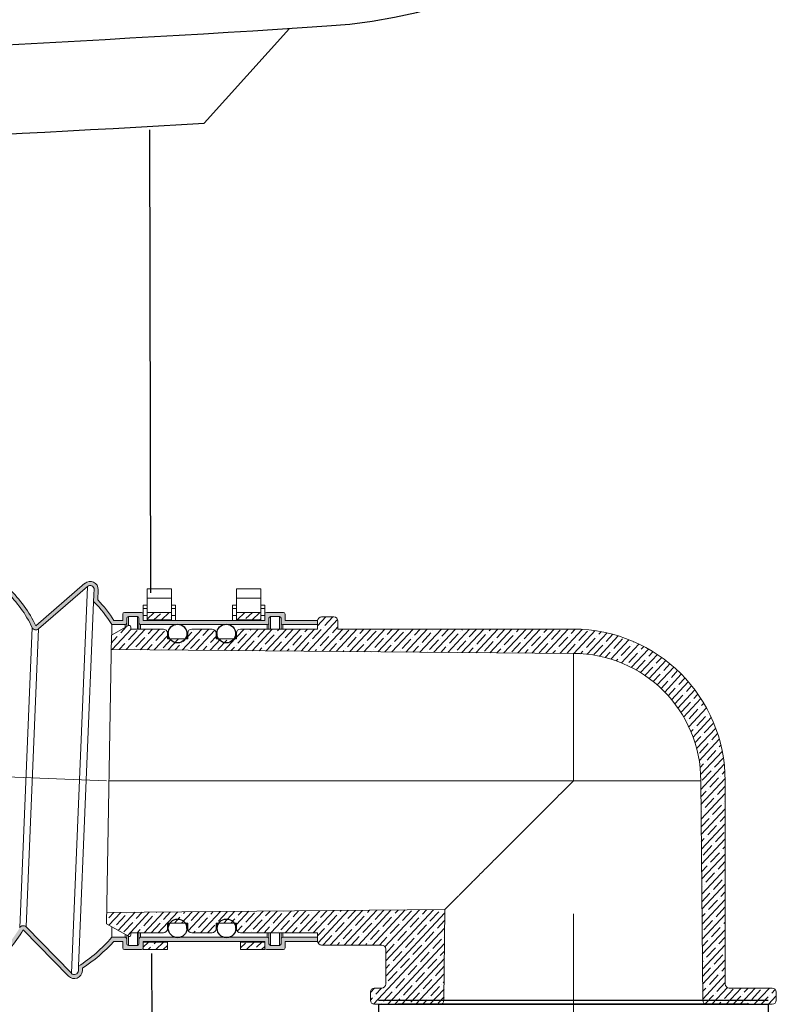
# Model space of a CAD drawing. Units: millimetres. Extents: x 125830 to 148977, y -67393 to -60218.
# Drawn here: x 130053 to 130147, y -64618 to -64497 of the extents above; entities that cross this region are included whole.
import ezdxf

# ---------------------------------------------------------------- set-up
doc = ezdxf.new("R2010")
doc.units = ezdxf.units.MM
doc.linetypes.add('CENTER2', pattern=[28.575, 19.05, -3.175, 3.175, -3.175])
doc.layers.add('中心线', color=1, linetype='CENTER2', lineweight=18)
doc.styles.get("Standard").update_dxf_attribs({"font": 'arial.ttf'})
doc.dimstyles.new('副本zxm', dxfattribs={"dimscale": 10, "dimtxt": 7, "dimasz": 4, "dimexe": 2, "dimexo": 1.5, "dimgap": 0.5, "dimtad": 1, "dimdec": 0, "dimdsep": 46, "dimtxsty": 'Standard', "dimcen": 0, "dimadec": 0, "dimazin": 2, "dimtm": 5, "dimtfac": 1, "dimtdec": 0, "dimtmove": 1, "dimatfit": 0, "dimfxl": 1, "dimtolj": 1, "dimtzin": 0, "dimlwd": -1, "dimlwe": -1, "dimarcsym": 0})
pattern_1 = [(43, (104070.9496, -66513.3695), (-0.86613792, 0.9288192), []), (43, (104071.8471, -66513.4009), (-0.86613792, 0.9288192), [1.5875, -0.3175, 0, -0.3175])]

msp = doc.modelspace()

# ---------------------------------------------------------------- hatches: boundary and pattern name
h = msp.add_hatch(color=256)
h.dxf.hatch_style = 1
h.paths.add_polyline_path([(130050.33, -64565.84, -0.657459), (130051.16, -64566.24), (130051.14, -64566.57, 0.216425), (130051.3, -64566.95, -0.09171), (130054.5, -64571.36, 0.495348), (130055.28, -64571.53), (130061.31, -64566.3, -0.657462), (130062.14, -64566.7), (130062.11, -64567.25), (130062.08, -64568.17, -0.060393), (130064.3, -64571.01), (130065.96, -64571.01, 0.414214), (130066.16, -64570.81), (130066.16, -64570.21, -0.414214), (130066.36, -64570.01), (130067.46, -64570.01, -0.414214), (130067.66, -64570.21), (130067.66, -64570.81, 0.414214), (130067.86, -64571.01), (130072.07, -64571.01, -0.149071), (130072.74, -64571.01), (130078.07, -64571.01, -0.149071), (130078.74, -64571.01), (130083.46, -64571.01, 0.414214), (130083.66, -64570.81), (130083.66, -64570.21, -0.414214), (130083.86, -64570.01), (130084.96, -64570.01, -0.414214), (130085.16, -64570.21), (130085.16, -64570.81, 0.414214), (130085.36, -64571.01), (130089.66, -64571.01), (130089.66, -64570.51), (130085.66, -64570.51), (130085.66, -64569.71, 0.414214), (130085.46, -64569.51), (130083.36, -64569.51, 0.414214), (130083.16, -64569.71), (130083.16, -64570.51), (130068.16, -64570.51), (130068.16, -64569.71, 0.414214), (130067.96, -64569.51), (130065.86, -64569.51, 0.414214), (130065.66, -64569.71), (130065.66, -64570.51), (130064.58, -64570.51, 0.052243), (130062.58, -64567.97), (130062.64, -64566.72, 0.657462), (130060.98, -64565.92), (130054.95, -64571.15, 0.09171), (130051.64, -64566.59), (130051.66, -64566.26, 0.657459), (130050, -64565.47), (130043.97, -64570.69), (130043.95, -64571.19, 0.191209), (130044.3, -64571.07)])
at = {"linetype": 'Continuous', "lineweight": 0}
h = msp.add_hatch(dxfattribs=at)
h.set_pattern_fill('ANSI35', color=0, scale=0.2, angle=-2, style=0)
h.set_pattern_definition(pattern_1)
h.paths.add_polyline_path([(130068.66, -64569.51), (130068.66, -64570.41), (130071.66, -64570.41), (130071.66, -64569.51)])
h.paths.add_polyline_path([(130082.66, -64570.41), (130082.66, -64569.51), (130079.66, -64569.51), (130079.66, -64570.41)])
h = msp.add_hatch(color=256)
h.dxf.hatch_style = 1
h.paths.add_polyline_path([(130053.75, -64608.24, 0.495348), (130052.97, -64608.33, -0.09171), (130049.41, -64612.46, 0.216425), (130049.22, -64612.83), (130049.21, -64613.16, -0.657459), (130048.35, -64613.49), (130042.77, -64607.78, 0.191209), (130042.44, -64607.63), (130042.42, -64608.13), (130047.99, -64613.84, 0.657459), (130049.71, -64613.18), (130049.72, -64612.85, 0.09171), (130053.4, -64608.58), (130058.97, -64614.29, 0.657462), (130060.69, -64613.64), (130060.7, -64613.31, 0.064427), (130064.58, -64610.01), (130065.66, -64610.01), (130065.66, -64610.81, 0.414214), (130065.86, -64611.01), (130067.96, -64611.01, 0.414214), (130068.16, -64610.81), (130068.16, -64610.01), (130083.16, -64610.01), (130083.16, -64610.81, 0.414214), (130083.36, -64611.01), (130085.46, -64611.01, 0.414214), (130085.66, -64610.81), (130085.66, -64610.01), (130089.66, -64610.01), (130089.66, -64609.51), (130085.36, -64609.51, 0.414214), (130085.16, -64609.71), (130085.16, -64610.31, -0.414214), (130084.96, -64610.51), (130083.86, -64610.51, -0.414214), (130083.66, -64610.31), (130083.66, -64609.71, 0.414214), (130083.46, -64609.51), (130078.77, -64609.51, -0.149071), (130078.1, -64609.51), (130072.76, -64609.51, -0.149071), (130072.09, -64609.51), (130067.86, -64609.51, 0.414214), (130067.66, -64609.71), (130067.66, -64610.31, -0.414214), (130067.46, -64610.51), (130066.36, -64610.51, -0.414214), (130066.16, -64610.31), (130066.16, -64609.71, 0.414214), (130065.96, -64609.51), (130064.3, -64609.51, -0.072361), (130060.21, -64613.07), (130060.19, -64613.62, -0.657462), (130059.33, -64613.94)])
h = msp.add_hatch(dxfattribs=at)
h.set_pattern_fill('ANSI35', color=0, scale=0.2, angle=-2, style=0)
h.set_pattern_definition(pattern_1)
h.paths.add_polyline_path([(130071.16, -64610.11), (130068.16, -64610.11), (130068.16, -64610.81), (130068.16, -64611.01), (130071.16, -64611.01)])
h = msp.add_hatch(dxfattribs=at)
h.set_pattern_fill('ANSI35', color=0, scale=0.2, angle=-2, style=0)
h.set_pattern_definition(pattern_1)
h.paths.add_polyline_path([(130080.16, -64610.11), (130080.16, -64611.01), (130083.16, -64611.01), (130083.16, -64610.11)])

# ---------------------------------------------------------------- linework, layer by layer
at = {"color": 0}
for p, q in [((130086.18, -64497.58), (130075.68, -64509.25)), ((130069.13, -64567.1), (130068.99, -64510.09)), ((130071.26, -64572.11), (130071.26, -64572.76)), ((130073.56, -64572.11), (130073.56, -64572.76)), ((130077.26, -64572.11), (130077.26, -64572.76)), ((130079.56, -64572.11), (130079.56, -64572.76)), ((130071.27, -64608.41), (130071.27, -64607.76)), ((130073.57, -64608.41), (130073.57, -64607.76)), ((130077.29, -64608.41), (130077.29, -64607.76)), ((130079.59, -64608.41), (130079.59, -64607.76)), ((130069.29, -64630.1), (130069.24, -64611.51))]:
    msp.add_line(p, q, dxfattribs=at)
at = {"color": 0, "linetype": 'Continuous', "lineweight": 15}
for p, q in [((130060.98, -64565.92), (130054.95, -64571.15)), ((130061.31, -64566.3), (130055.28, -64571.53)), ((130059.33, -64613.94), (130061.31, -64566.3)), ((130062.11, -64567.25), (130062.14, -64566.7)), ((130062.58, -64567.97), (130062.64, -64566.72)), ((130068.66, -64566.6), (130071.66, -64566.6)), ((130068.66, -64567.74), (130068.66, -64566.6)), ((130071.66, -64567.74), (130071.66, -64566.6)), ((130079.66, -64566.6), (130082.66, -64566.6)), ((130079.66, -64567.74), (130079.66, -64566.6)), ((130082.66, -64567.74), (130082.66, -64566.6)), ((130060.21, -64613.06), (130062.11, -64567.25)), ((130071.66, -64567.74), (130068.66, -64567.74)), ((130068.66, -64569.51), (130068.66, -64567.74)), ((130071.66, -64569.51), (130071.66, -64567.74)), ((130082.66, -64567.74), (130079.66, -64567.74)), ((130079.66, -64569.51), (130079.66, -64567.74)), ((130082.66, -64569.51), (130082.66, -64567.74)), ((130068.66, -64568.62), (130068.16, -64568.62)), ((130068.16, -64569.04), (130068.16, -64568.62)), ((130068.66, -64569.04), (130068.16, -64569.04)), ((130068.16, -64569.88), (130068.16, -64569.04)), ((130072.16, -64568.62), (130071.66, -64568.62)), ((130072.16, -64569.04), (130071.66, -64569.04)), ((130072.16, -64569.04), (130072.16, -64568.62)), ((130072.16, -64569.88), (130072.16, -64569.04)), ((130079.66, -64568.62), (130079.16, -64568.62)), ((130079.16, -64569.04), (130079.16, -64568.62)), ((130079.66, -64569.04), (130079.16, -64569.04)), ((130079.16, -64569.88), (130079.16, -64569.04)), ((130083.16, -64568.62), (130082.66, -64568.62)), ((130083.16, -64569.04), (130082.66, -64569.04)), ((130083.16, -64569.04), (130083.16, -64568.62)), ((130083.16, -64569.88), (130083.16, -64569.04)), ((130064.58, -64570.51), (130065.66, -64570.51)), ((130065.66, -64569.71), (130065.66, -64570.51)), ((130067.96, -64569.51), (130065.86, -64569.51)), ((130066.16, -64570.21), (130066.16, -64570.81)), ((130067.46, -64570.01), (130066.36, -64570.01)), ((130066.36, -64571.13), (130066.36, -64570.01)), ((130067.46, -64570.01), (130067.46, -64571.56)), ((130067.66, -64570.81), (130067.66, -64570.21)), ((130068.16, -64570.51), (130068.16, -64569.71)), ((130068.16, -64570.51), (130068.16, -64569.88)), ((130068.66, -64569.88), (130068.16, -64569.88)), ((130083.16, -64570.51), (130068.16, -64570.51)), ((130068.66, -64569.51), (130071.66, -64569.51)), ((130068.66, -64570.41), (130068.66, -64569.51)), ((130068.66, -64570.41), (130071.66, -64570.41)), ((130068.66, -64570.51), (130068.66, -64570.41)), ((130071.66, -64570.41), (130071.66, -64569.51)), ((130072.16, -64569.88), (130071.66, -64569.88)), ((130071.66, -64570.51), (130071.66, -64570.41)), ((130072.16, -64570.51), (130072.16, -64569.88)), ((130079.66, -64569.88), (130079.16, -64569.88)), ((130079.16, -64570.51), (130079.16, -64569.88)), ((130079.66, -64569.51), (130082.66, -64569.51)), ((130079.66, -64570.41), (130079.66, -64569.51)), ((130079.66, -64570.41), (130082.66, -64570.41)), ((130079.66, -64570.51), (130079.66, -64570.41)), ((130082.66, -64570.41), (130082.66, -64569.51)), ((130083.16, -64569.88), (130082.66, -64569.88)), ((130082.66, -64570.51), (130082.66, -64570.41)), ((130083.16, -64569.71), (130083.16, -64570.51)), ((130083.16, -64570.51), (130083.16, -64569.88)), ((130085.46, -64569.51), (130083.36, -64569.51)), ((130083.66, -64570.21), (130083.66, -64570.81)), ((130084.96, -64570.01), (130083.86, -64570.01)), ((130083.86, -64571.56), (130083.86, -64570.01)), ((130084.96, -64570.01), (130084.96, -64571.56)), ((130085.16, -64570.81), (130085.16, -64570.21)), ((130085.66, -64570.51), (130085.66, -64569.71)), ((130089.66, -64570.51), (130085.66, -64570.51)), ((130089.66, -64571.01), (130089.66, -64570.51)), ((130089.66, -64570.56), (130089.66, -64571.56)), ((130091.66, -64570.06), (130090.16, -64570.06)), ((130092.16, -64571.56), (130092.16, -64570.56)), ((130052.97, -64608.33), (130054.5, -64571.36)), ((130053.75, -64608.24), (130055.28, -64571.53)), ((130066.36, -64571.13), (130064.26, -64572.32)), ((130064.3, -64571.01), (130065.96, -64571.01)), ((130064.3, -64572.3), (130064.3, -64571.01)), ((130065.96, -64571.01), (130065.96, -64571.36)), ((130066.16, -64571.25), (130066.16, -64570.81)), ((130066.66, -64571.56), (130066.66, -64571.3)), ((130070.66, -64571.56), (130066.66, -64571.56)), ((130067.66, -64570.81), (130067.66, -64571.56)), ((130083.46, -64571.01), (130067.86, -64571.01)), ((130067.86, -64571.56), (130067.86, -64571.01)), ((130076.66, -64571.56), (130074.16, -64571.56)), ((130089.66, -64571.56), (130080.16, -64571.56)), ((130083.46, -64571.01), (130083.46, -64571.56)), ((130083.66, -64571.56), (130083.66, -64570.81)), ((130085.16, -64570.81), (130085.16, -64571.56)), ((130089.66, -64571.01), (130085.36, -64571.01)), ((130085.36, -64571.56), (130085.36, -64571.01)), ((130121.16, -64571.56), (130092.16, -64571.56)), ((130063.66, -64607.86), (130064.26, -64572.32)), ((130071.16, -64572.76), (130071.16, -64572.06)), ((130073.66, -64572.76), (130071.16, -64572.76)), ((130073.66, -64572.06), (130073.66, -64572.76)), ((130077.16, -64572.76), (130077.16, -64572.06)), ((130079.66, -64572.76), (130077.16, -64572.76)), ((130079.66, -64572.06), (130079.66, -64572.76)), ((130121.16, -64574.56), (130064.23, -64574.07)), ((130137.09, -64617.26), (130136.86, -64590.26)), ((130139.86, -64590.26), (130139.86, -64615.26)), ((130063.66, -64606.46), (130105.32, -64606.1)), ((130105.32, -64606.1), (130105.22, -64617.26)), ((130063.66, -64607.86), (130066.36, -64609.39)), ((130071.16, -64608.46), (130071.16, -64607.76)), ((130071.16, -64607.76), (130073.66, -64607.76)), ((130073.66, -64607.76), (130073.66, -64608.46)), ((130077.16, -64608.46), (130077.16, -64607.76)), ((130077.16, -64607.76), (130079.66, -64607.76)), ((130079.66, -64607.76), (130079.66, -64608.46)), ((130053.4, -64608.58), (130058.97, -64614.29)), ((130053.75, -64608.24), (130059.33, -64613.94)), ((130064.3, -64609.51), (130064.3, -64608.22)), ((130065.96, -64609.16), (130065.96, -64609.51)), ((130066.16, -64609.71), (130066.16, -64609.28)), ((130066.66, -64609.22), (130066.66, -64608.96)), ((130066.66, -64608.96), (130070.66, -64608.96)), ((130067.46, -64608.96), (130067.46, -64610.51)), ((130067.66, -64608.96), (130067.66, -64609.71)), ((130067.86, -64609.51), (130067.86, -64608.96)), ((130074.16, -64608.96), (130076.66, -64608.96)), ((130080.16, -64608.96), (130089.66, -64608.96)), ((130083.46, -64608.96), (130083.46, -64609.51)), ((130083.66, -64609.71), (130083.66, -64608.96)), ((130083.86, -64610.51), (130083.86, -64608.96)), ((130084.96, -64608.96), (130084.96, -64610.51)), ((130085.16, -64608.96), (130085.16, -64609.71)), ((130085.36, -64609.51), (130085.36, -64608.96)), ((130089.66, -64608.96), (130089.66, -64609.96)), ((130065.96, -64609.51), (130064.3, -64609.51)), ((130065.66, -64610.01), (130064.58, -64610.01)), ((130065.66, -64610.01), (130065.66, -64610.81)), ((130066.16, -64609.71), (130066.16, -64610.31)), ((130066.36, -64610.51), (130066.36, -64609.39)), ((130066.36, -64610.51), (130067.46, -64610.51)), ((130067.66, -64610.31), (130067.66, -64609.71)), ((130067.86, -64609.51), (130083.46, -64609.51)), ((130068.16, -64610.11), (130068.16, -64610.01)), ((130068.16, -64610.81), (130068.16, -64610.01)), ((130068.16, -64610.01), (130083.16, -64610.01)), ((130071.16, -64610.11), (130068.16, -64610.11)), ((130068.16, -64611.01), (130068.16, -64610.11)), ((130071.16, -64610.11), (130071.16, -64610.01)), ((130071.16, -64611.01), (130071.16, -64610.11)), ((130080.16, -64610.11), (130080.16, -64610.01)), ((130083.16, -64610.11), (130080.16, -64610.11)), ((130080.16, -64611.01), (130080.16, -64610.11)), ((130083.16, -64610.11), (130083.16, -64610.01)), ((130083.16, -64610.01), (130083.16, -64610.81)), ((130083.16, -64611.01), (130083.16, -64610.11)), ((130083.66, -64609.71), (130083.66, -64610.31)), ((130083.86, -64610.51), (130084.96, -64610.51)), ((130085.16, -64610.31), (130085.16, -64609.71)), ((130085.36, -64609.51), (130089.66, -64609.51)), ((130085.66, -64610.01), (130089.66, -64610.01)), ((130085.66, -64610.81), (130085.66, -64610.01)), ((130089.66, -64610.01), (130089.66, -64609.51)), ((130090.16, -64610.46), (130097.56, -64610.46)), ((130065.86, -64611.01), (130067.96, -64611.01)), ((130071.16, -64611.01), (130068.16, -64611.01)), ((130083.16, -64611.01), (130080.16, -64611.01)), ((130083.36, -64611.01), (130085.46, -64611.01)), ((130098.06, -64615.26), (130098.06, -64610.96)), ((130060.19, -64613.62), (130060.21, -64613.06)), ((130060.69, -64613.64), (130060.7, -64613.31)), ((130096.16, -64617.26), (130096.16, -64616.26)), ((130097.56, -64615.76), (130096.66, -64615.76)), ((130145.66, -64615.76), (130140.36, -64615.76)), ((130146.16, -64616.26), (130146.16, -64617.26)), ((130099.56, -64617.76), (130096.66, -64617.76)), ((130102.32, -64617.76), (130104.72, -64617.76)), ((130104.72, -64617.76), (130137.59, -64617.76)), ((130137.09, -64617.26), (130105.22, -64617.26)), ((130137.59, -64617.76), (130140, -64617.76)), ((130145.66, -64617.76), (130142.76, -64617.76))]:
    msp.add_line(p, q, dxfattribs=at)
at = {"color": 0, "linetype": 'Continuous', "lineweight": 0}
for p, q in [((130092.12, -64570.37), (130088.48, -64574.28)), ((130090.68, -64570.06), (130089.66, -64571.15)), ((130091.55, -64570.06), (130090.55, -64571.13)), ((130066.7, -64571.56), (130064.37, -64574.07)), ((130066.1, -64571.28), (130065.42, -64572.01)), ((130068.44, -64571.56), (130066.09, -64574.08)), ((130067.43, -64571.72), (130066.35, -64572.88)), ((130070.18, -64571.56), (130067.81, -64574.1)), ((130069.31, -64571.56), (130068.79, -64572.12)), ((130075.39, -64571.56), (130072.98, -64574.14)), ((130074.39, -64571.7), (130074.39, -64571.7)), ((130077, -64571.69), (130074.7, -64574.16)), ((130076.26, -64571.56), (130075.54, -64572.33)), ((130080.6, -64571.56), (130079.66, -64572.57)), ((130082.33, -64571.56), (130079.87, -64574.2)), ((130081.47, -64571.56), (130081.35, -64571.68)), ((130084.07, -64571.56), (130081.59, -64574.22)), ((130083.2, -64571.56), (130082.28, -64572.54)), ((130085.81, -64571.56), (130083.32, -64574.23)), ((130084.94, -64571.56), (130084.73, -64571.79)), ((130087.54, -64571.56), (130085.04, -64574.25)), ((130086.67, -64571.56), (130085.66, -64572.65)), ((130089.28, -64571.56), (130086.76, -64574.26)), ((130088.41, -64571.56), (130088.1, -64571.89)), ((130090.11, -64571.6), (130089.03, -64572.76)), ((130092.75, -64571.56), (130090.21, -64574.29)), ((130090.33, -64571.37), (130090.33, -64571.37)), ((130092.16, -64571.27), (130091.48, -64572)), ((130094.49, -64571.56), (130091.93, -64574.31)), ((130093.49, -64571.7), (130092.4, -64572.87)), ((130096.23, -64571.56), (130093.65, -64574.32)), ((130095.36, -64571.56), (130094.85, -64572.11)), ((130097.96, -64571.56), (130095.37, -64574.34)), ((130097.08, -64571.58), (130097.08, -64571.58)), ((130099.7, -64571.56), (130097.09, -64574.35)), ((130098.83, -64571.56), (130098.22, -64572.21)), ((130101.43, -64571.56), (130098.82, -64574.37)), ((130100.45, -64571.69), (130100.45, -64571.69)), ((130103.17, -64571.56), (130100.54, -64574.38)), ((130102.3, -64571.56), (130101.6, -64572.32)), ((130104.91, -64571.56), (130102.26, -64574.4)), ((130106.64, -64571.56), (130103.98, -64574.41)), ((130105.78, -64571.56), (130104.97, -64572.43)), ((130108.38, -64571.56), (130105.71, -64574.43)), ((130107.51, -64571.56), (130107.41, -64571.67)), ((130110.12, -64571.56), (130107.43, -64574.44)), ((130109.25, -64571.56), (130108.34, -64572.53)), ((130111.85, -64571.56), (130109.15, -64574.46)), ((130110.99, -64571.56), (130110.79, -64571.77)), ((130113.59, -64571.56), (130110.87, -64574.47)), ((130112.72, -64571.56), (130111.72, -64572.64)), ((130115.33, -64571.56), (130112.6, -64574.49)), ((130114.46, -64571.56), (130114.16, -64571.88)), ((130117.06, -64571.56), (130114.32, -64574.5)), ((130116.17, -64571.59), (130115.09, -64572.75)), ((130118.8, -64571.56), (130116.04, -64574.52)), ((130117.93, -64571.56), (130117.53, -64571.99)), ((130120.54, -64571.56), (130117.76, -64574.53)), ((130119.54, -64571.69), (130118.46, -64572.85)), ((130122.24, -64571.59), (130119.49, -64574.55)), ((130121.4, -64571.56), (130120.91, -64572.09)), ((130123.83, -64571.75), (130121.21, -64574.56)), ((130064.98, -64572.48), (130064.24, -64573.27)), ((130065.2, -64572.24), (130065.2, -64572.24)), ((130068.36, -64572.58), (130067.27, -64573.74)), ((130068.57, -64572.35), (130068.57, -64572.35)), ((130071.16, -64572.37), (130069.54, -64574.11)), ((130070.8, -64571.82), (130069.72, -64572.98)), ((130071.66, -64572.76), (130070.65, -64573.85)), ((130072.53, -64572.76), (130071.26, -64574.13)), ((130073.4, -64572.76), (130073.09, -64573.09)), ((130074.18, -64571.93), (130073.66, -64572.48)), ((130075.1, -64572.8), (130074.02, -64573.96)), ((130075.32, -64572.56), (130075.32, -64572.56)), ((130077.74, -64572.76), (130076.43, -64574.17)), ((130077.16, -64572.45), (130076.47, -64573.2)), ((130078.48, -64572.9), (130077.39, -64574.06)), ((130079.48, -64572.76), (130078.15, -64574.19)), ((130080.92, -64572.14), (130079.84, -64573.3)), ((130081.14, -64571.91), (130081.14, -64571.91)), ((130082.07, -64572.78), (130082.07, -64572.78)), ((130084.3, -64572.25), (130083.21, -64573.41)), ((130084.51, -64572.02), (130084.51, -64572.02)), ((130085.44, -64572.88), (130085.44, -64572.88)), ((130087.67, -64572.36), (130086.59, -64573.52)), ((130087.89, -64572.12), (130087.89, -64572.12)), ((130088.81, -64572.99), (130088.81, -64572.99)), ((130091.04, -64572.46), (130089.96, -64573.62)), ((130091.26, -64572.23), (130091.26, -64572.23)), ((130094.42, -64572.57), (130093.33, -64573.73)), ((130094.63, -64572.34), (130094.63, -64572.34)), ((130096.86, -64571.81), (130095.78, -64572.97)), ((130097.79, -64572.68), (130096.71, -64573.84)), ((130098.01, -64572.45), (130098.01, -64572.45)), ((130100.23, -64571.92), (130099.15, -64573.08)), ((130101.16, -64572.78), (130100.08, -64573.95)), ((130101.38, -64572.55), (130101.38, -64572.55)), ((130103.61, -64572.02), (130102.52, -64573.19)), ((130104.54, -64572.89), (130103.45, -64574.05)), ((130103.82, -64571.79), (130103.82, -64571.79)), ((130104.75, -64572.66), (130104.75, -64572.66)), ((130106.98, -64572.13), (130105.9, -64573.29)), ((130107.91, -64573), (130106.83, -64574.16)), ((130107.2, -64571.9), (130107.2, -64571.9)), ((130108.13, -64572.77), (130108.13, -64572.77)), ((130110.35, -64572.24), (130109.27, -64573.4)), ((130110.57, -64572.01), (130110.57, -64572.01)), ((130111.5, -64572.87), (130111.5, -64572.87)), ((130113.73, -64572.35), (130112.64, -64573.51)), ((130113.94, -64572.11), (130113.94, -64572.11)), ((130114.87, -64572.98), (130114.87, -64572.98)), ((130117.1, -64572.45), (130116.02, -64573.61)), ((130117.32, -64572.22), (130117.32, -64572.22)), ((130120.47, -64572.56), (130119.39, -64573.72)), ((130120.69, -64572.33), (130120.69, -64572.33)), ((130122.92, -64571.8), (130121.84, -64572.96)), ((130123.85, -64572.67), (130122.76, -64573.83)), ((130125.31, -64572.03), (130122.86, -64574.65)), ((130124.06, -64572.43), (130124.06, -64572.43)), ((130124.58, -64571.88), (130124.28, -64572.2)), ((130126.7, -64572.4), (130124.37, -64574.9)), ((130126.02, -64572.2), (130125.21, -64573.07)), ((130128.01, -64572.86), (130125.77, -64575.26)), ((130127.22, -64572.77), (130126.14, -64573.93)), ((130064.36, -64573.9), (130064.36, -64573.9)), ((130065.91, -64573.34), (130065.23, -64574.07)), ((130066.13, -64573.11), (130066.13, -64573.11)), ((130067.06, -64573.98), (130067.06, -64573.98)), ((130069.29, -64573.45), (130068.67, -64574.1)), ((130069.5, -64573.22), (130069.5, -64573.22)), ((130070.43, -64574.08), (130070.43, -64574.08)), ((130072.66, -64573.55), (130072.12, -64574.13)), ((130072.88, -64573.32), (130072.88, -64573.32)), ((130076.03, -64573.66), (130075.56, -64574.16)), ((130076.25, -64573.43), (130076.25, -64573.43)), ((130079.41, -64573.77), (130079.01, -64574.19)), ((130079.62, -64573.54), (130079.62, -64573.54)), ((130081.85, -64573.01), (130080.77, -64574.17)), ((130082.78, -64573.88), (130082.45, -64574.22)), ((130083, -64573.64), (130083, -64573.64)), ((130085.22, -64573.12), (130084.18, -64574.24)), ((130086.15, -64573.98), (130085.9, -64574.25)), ((130086.37, -64573.75), (130086.37, -64573.75)), ((130088.6, -64573.22), (130087.62, -64574.27)), ((130089.53, -64574.09), (130089.34, -64574.28)), ((130089.74, -64573.86), (130089.74, -64573.86)), ((130091.97, -64573.33), (130091.07, -64574.3)), ((130092.19, -64573.1), (130092.19, -64573.1)), ((130092.9, -64574.2), (130092.79, -64574.31)), ((130093.12, -64573.96), (130093.12, -64573.96)), ((130095.34, -64573.44), (130094.51, -64574.33)), ((130095.56, -64573.2), (130095.56, -64573.2)), ((130096.49, -64574.07), (130096.49, -64574.07)), ((130098.72, -64573.54), (130097.96, -64574.36)), ((130098.93, -64573.31), (130098.93, -64573.31)), ((130099.86, -64574.18), (130099.86, -64574.18)), ((130102.09, -64573.65), (130101.4, -64574.39)), ((130102.31, -64573.42), (130102.31, -64573.42)), ((130105.46, -64573.76), (130104.85, -64574.42)), ((130105.68, -64573.52), (130105.68, -64573.52)), ((130108.84, -64573.86), (130108.29, -64574.45)), ((130109.05, -64573.63), (130109.05, -64573.63)), ((130111.28, -64573.1), (130110.2, -64574.27)), ((130112.21, -64573.97), (130111.74, -64574.48)), ((130112.43, -64573.74), (130112.43, -64573.74)), ((130114.66, -64573.21), (130113.57, -64574.37)), ((130115.58, -64574.08), (130115.18, -64574.51)), ((130115.8, -64573.85), (130115.8, -64573.85)), ((130118.03, -64573.32), (130116.95, -64574.48)), ((130118.25, -64573.09), (130118.25, -64573.09)), ((130118.96, -64574.18), (130118.63, -64574.54)), ((130119.17, -64573.95), (130119.17, -64573.95)), ((130121.4, -64573.43), (130120.35, -64574.56)), ((130121.62, -64573.19), (130121.62, -64573.19)), ((130122.55, -64574.06), (130122.55, -64574.06)), ((130124.78, -64573.53), (130123.69, -64574.69)), ((130124.99, -64573.3), (130124.99, -64573.3)), ((130125.92, -64574.17), (130125.92, -64574.17)), ((130128.15, -64573.64), (130127.07, -64574.8)), ((130129.24, -64573.4), (130127.08, -64575.72)), ((130130.41, -64574.01), (130128.29, -64576.28)), ((130128.37, -64573.41), (130128.37, -64573.41)), ((130128.63, -64573.12), (130128.58, -64573.17)), ((130129.83, -64573.69), (130129.51, -64574.04)), ((130096.27, -64574.3), (130096.23, -64574.34)), ((130103.24, -64574.28), (130103.24, -64574.28)), ((130106.61, -64574.39), (130106.61, -64574.39)), ((130122.33, -64574.29), (130122.05, -64574.59)), ((130125.7, -64574.4), (130125.09, -64575.06)), ((130126.63, -64575.26), (130126.44, -64575.48)), ((130126.85, -64575.03), (130126.85, -64575.03)), ((130129.08, -64574.51), (130128, -64575.67)), ((130130.01, -64575.37), (130128.92, -64576.53)), ((130129.29, -64574.27), (130129.29, -64574.27)), ((130131.51, -64574.69), (130129.43, -64576.92)), ((130130.22, -64575.14), (130130.22, -64575.14)), ((130130.97, -64574.34), (130130.44, -64574.91)), ((130132.04, -64575.05), (130131.37, -64575.77)), ((130127.78, -64575.9), (130127.78, -64575.9)), ((130130.94, -64576.24), (130129.97, -64577.27)), ((130132.55, -64575.43), (130130.5, -64577.64)), ((130131.15, -64576.01), (130131.15, -64576.01)), ((130133.54, -64576.24), (130131.49, -64578.44)), ((130133.05, -64575.83), (130132.3, -64576.64)), ((130131.86, -64577.1), (130131, -64578.03)), ((130132.08, -64576.87), (130132.08, -64576.87)), ((130134.46, -64577.12), (130132.41, -64579.31)), ((130133.01, -64577.74), (130133.01, -64577.74)), ((130134, -64576.67), (130133.23, -64577.51)), ((130134.9, -64577.58), (130134.16, -64578.37)), ((130132.79, -64577.97), (130131.96, -64578.87)), ((130133.72, -64578.84), (130132.84, -64579.78)), ((130135.32, -64578.05), (130133.26, -64580.26)), ((130133.94, -64578.6), (130133.94, -64578.6)), ((130136.13, -64579.05), (130134.04, -64581.29)), ((130135.73, -64578.54), (130135.08, -64579.24)), ((130134.65, -64579.7), (130133.66, -64580.77)), ((130136.87, -64580.12), (130134.74, -64582.4)), ((130134.87, -64579.47), (130134.87, -64579.47)), ((130136.51, -64579.58), (130136.01, -64580.1)), ((130135.58, -64580.57), (130134.5, -64581.73)), ((130137.55, -64581.25), (130135.37, -64583.59)), ((130136.51, -64581.43), (130135.43, -64582.6)), ((130135.8, -64580.34), (130135.8, -64580.34)), ((130136.73, -64581.2), (130136.73, -64581.2)), ((130137.22, -64580.68), (130136.94, -64580.97)), ((130138.15, -64582.46), (130135.9, -64584.88)), ((130137.44, -64582.3), (130136.35, -64583.46)), ((130137.65, -64582.07), (130137.65, -64582.07)), ((130135.21, -64582.83), (130135.21, -64582.83)), ((130136.14, -64583.69), (130136.14, -64583.69)), ((130138.69, -64583.75), (130136.34, -64586.27)), ((130138.37, -64583.17), (130137.28, -64584.33)), ((130135.92, -64583.93), (130135.65, -64584.22)), ((130136.85, -64584.79), (130136.14, -64585.56)), ((130137.07, -64584.56), (130137.07, -64584.56)), ((130138.93, -64584.43), (130138.21, -64585.19)), ((130139.14, -64585.13), (130136.66, -64587.79)), ((130137.78, -64585.66), (130136.7, -64586.82)), ((130138, -64585.43), (130138, -64585.43)), ((130138.92, -64586.29), (130138.92, -64586.29)), ((130139.33, -64585.85), (130139.14, -64586.06)), ((130139.5, -64586.61), (130136.84, -64589.46)), ((130138.71, -64586.52), (130137.63, -64587.69)), ((130139.64, -64587.39), (130138.55, -64588.55)), ((130137.19, -64588.15), (130136.77, -64588.6)), ((130139.75, -64588.21), (130136.87, -64591.29)), ((130137.41, -64587.92), (130137.41, -64587.92)), ((130139.86, -64589.95), (130136.88, -64593.14)), ((130138.12, -64589.02), (130137.04, -64590.18)), ((130139.05, -64589.88), (130137.97, -64591.04)), ((130138.34, -64588.78), (130138.34, -64588.78)), ((130139.27, -64589.65), (130139.27, -64589.65)), ((130139.82, -64589.06), (130139.48, -64589.42)), ((130139.86, -64590.88), (130138.9, -64591.91)), ((130137.53, -64591.51), (130136.87, -64592.22)), ((130139.86, -64591.81), (130136.9, -64594.98)), ((130138.46, -64592.37), (130137.38, -64593.53)), ((130137.75, -64591.28), (130137.75, -64591.28)), ((130138.68, -64592.14), (130138.68, -64592.14)), ((130139.39, -64593.24), (130138.31, -64594.4)), ((130139.61, -64593.01), (130139.61, -64593.01)), ((130139.86, -64592.74), (130139.82, -64592.78)), ((130136.95, -64594), (130136.89, -64594.06)), ((130139.86, -64593.67), (130136.91, -64596.83)), ((130137.16, -64593.77), (130137.16, -64593.77)), ((130138.09, -64594.63), (130138.09, -64594.63)), ((130139.86, -64594.6), (130139.24, -64595.27)), ((130137.88, -64594.86), (130136.91, -64595.91)), ((130139.86, -64595.53), (130136.93, -64598.67)), ((130138.8, -64595.73), (130137.72, -64596.89)), ((130139.02, -64595.5), (130139.02, -64595.5)), ((130137.51, -64597.12), (130137.51, -64597.12)), ((130139.73, -64596.6), (130138.65, -64597.76)), ((130137.29, -64597.36), (130136.92, -64597.75)), ((130139.86, -64597.39), (130136.95, -64600.52)), ((130138.22, -64598.22), (130137.14, -64599.38)), ((130138.43, -64597.99), (130138.43, -64597.99)), ((130139.86, -64598.33), (130139.58, -64598.62)), ((130139.86, -64599.26), (130136.96, -64602.36)), ((130139.15, -64599.09), (130138.06, -64600.25)), ((130139.36, -64598.86), (130139.36, -64598.86)), ((130137.63, -64600.71), (130136.95, -64601.44)), ((130137.85, -64600.48), (130137.85, -64600.48)), ((130139.86, -64600.19), (130138.99, -64601.12)), ((130139.86, -64601.12), (130136.98, -64604.21)), ((130138.56, -64601.58), (130137.48, -64602.74)), ((130138.78, -64601.35), (130138.78, -64601.35)), ((130137.04, -64603.21), (130136.97, -64603.28)), ((130139.86, -64602.98), (130136.99, -64606.05)), ((130137.26, -64602.97), (130137.26, -64602.97)), ((130139.49, -64602.45), (130138.41, -64603.61)), ((130139.71, -64602.21), (130139.71, -64602.21)), ((130137.97, -64604.07), (130136.99, -64605.13)), ((130138.19, -64603.84), (130138.19, -64603.84)), ((130139.86, -64603.91), (130139.33, -64604.47)), ((130139.86, -64604.84), (130137.01, -64607.9)), ((130138.9, -64604.94), (130137.82, -64606.1)), ((130139.12, -64604.71), (130139.12, -64604.71)), ((130064.56, -64606.45), (130063.95, -64607.11)), ((130065.43, -64606.45), (130063.96, -64608.03)), ((130065.96, -64606.81), (130064.88, -64607.97)), ((130067.18, -64606.43), (130065.09, -64608.67)), ((130066.17, -64606.58), (130066.17, -64606.58)), ((130068.93, -64606.41), (130066.23, -64609.31)), ((130068.06, -64606.42), (130067.32, -64607.21)), ((130069.33, -64606.92), (130068.25, -64608.08)), ((130070.68, -64606.4), (130068.3, -64608.96)), ((130069.55, -64606.69), (130069.55, -64606.69)), ((130069.81, -64606.41), (130069.76, -64606.45)), ((130072.43, -64606.38), (130070.03, -64608.96)), ((130071.56, -64606.39), (130070.69, -64607.32)), ((130074.19, -64606.37), (130072.89, -64607.76)), ((130072.92, -64606.79), (130072.92, -64606.79)), ((130073.31, -64606.38), (130073.14, -64606.56)), ((130075.94, -64606.35), (130073.73, -64608.72)), ((130075.06, -64606.36), (130074.07, -64607.43)), ((130077.69, -64606.34), (130075.24, -64608.96)), ((130076.29, -64606.9), (130076.29, -64606.9)), ((130076.81, -64606.35), (130076.51, -64606.67)), ((130078.52, -64606.37), (130077.44, -64607.53)), ((130079.44, -64606.32), (130078.1, -64607.76)), ((130081.19, -64606.31), (130079.66, -64607.95)), ((130080.31, -64606.32), (130079.88, -64606.77)), ((130082.94, -64606.29), (130080.45, -64608.96)), ((130081.9, -64606.48), (130080.81, -64607.64)), ((130084.69, -64606.28), (130082.19, -64608.96)), ((130083.81, -64606.28), (130083.26, -64606.88)), ((130086.44, -64606.26), (130083.92, -64608.96)), ((130085.27, -64606.59), (130084.19, -64607.75)), ((130085.49, -64606.35), (130085.49, -64606.35)), ((130088.19, -64606.25), (130085.66, -64608.96)), ((130087.32, -64606.25), (130086.63, -64606.99)), ((130089.94, -64606.23), (130087.4, -64608.96)), ((130088.64, -64606.69), (130087.56, -64607.85)), ((130088.86, -64606.46), (130088.86, -64606.46)), ((130091.69, -64606.22), (130089.13, -64608.96)), ((130093.44, -64606.2), (130089.72, -64610.2)), ((130090.82, -64606.22), (130090, -64607.09)), ((130092.02, -64606.8), (130090.93, -64607.96)), ((130095.19, -64606.19), (130091.21, -64610.46)), ((130092.23, -64606.57), (130092.23, -64606.57)), ((130092.57, -64606.21), (130092.45, -64606.34)), ((130096.95, -64606.17), (130092.94, -64610.46)), ((130094.32, -64606.19), (130093.38, -64607.2)), ((130095.39, -64606.91), (130094.31, -64608.07)), ((130098.7, -64606.15), (130094.68, -64610.46)), ((130095.61, -64606.67), (130095.61, -64606.67)), ((130096.07, -64606.18), (130095.82, -64606.44)), ((130100.45, -64606.14), (130096.42, -64610.46)), ((130097.82, -64606.16), (130096.75, -64607.31)), ((130102.2, -64606.12), (130097.96, -64610.67)), ((130103.95, -64606.11), (130098.06, -64612.42)), ((130105.32, -64606.5), (130098.06, -64614.29)), ((130098.98, -64606.78), (130098.98, -64606.78)), ((130099.57, -64606.15), (130099.2, -64606.55)), ((130101.21, -64606.25), (130100.13, -64607.42)), ((130102.35, -64606.89), (130102.35, -64606.89)), ((130103.07, -64606.12), (130102.57, -64606.66)), ((130104.58, -64606.36), (130103.5, -64607.52)), ((130104.8, -64606.13), (130104.8, -64606.13)), ((130137.39, -64606.56), (130137, -64606.97)), ((130139.86, -64606.71), (130137.03, -64609.74)), ((130137.6, -64606.33), (130137.6, -64606.33)), ((130139.83, -64605.8), (130138.75, -64606.97)), ((130066.89, -64607.68), (130065.8, -64608.84)), ((130067.1, -64607.45), (130067.1, -64607.45)), ((130070.26, -64607.78), (130069.18, -64608.95)), ((130070.48, -64607.55), (130070.48, -64607.55)), ((130072.7, -64607.03), (130072.02, -64607.76)), ((130073.85, -64607.66), (130073.85, -64607.66)), ((130076.08, -64607.13), (130075, -64608.29)), ((130077.01, -64608), (130076.11, -64608.96)), ((130079.45, -64607.24), (130078.97, -64607.76)), ((130079.67, -64607.01), (130079.67, -64607.01)), ((130080.38, -64608.1), (130079.76, -64608.77)), ((130080.6, -64607.87), (130080.6, -64607.87)), ((130082.83, -64607.35), (130081.74, -64608.51)), ((130083.04, -64607.11), (130083.04, -64607.11)), ((130083.97, -64607.98), (130083.97, -64607.98)), ((130086.2, -64607.45), (130085.12, -64608.61)), ((130086.42, -64607.22), (130086.42, -64607.22)), ((130087.34, -64608.09), (130087.34, -64608.09)), ((130089.57, -64607.56), (130088.49, -64608.72)), ((130089.79, -64607.33), (130089.79, -64607.33)), ((130092.95, -64607.67), (130091.86, -64608.83)), ((130093.16, -64607.43), (130093.16, -64607.43)), ((130096.32, -64607.77), (130095.24, -64608.93)), ((130096.54, -64607.54), (130096.54, -64607.54)), ((130098.76, -64607.01), (130097.68, -64608.17)), ((130099.69, -64607.88), (130098.61, -64609.04)), ((130099.91, -64607.65), (130099.91, -64607.65)), ((130102.14, -64607.12), (130101.05, -64608.28)), ((130103.07, -64607.99), (130101.98, -64609.15)), ((130103.28, -64607.75), (130103.28, -64607.75)), ((130105.31, -64607.44), (130104.43, -64608.39)), ((130138.31, -64607.43), (130137.23, -64608.59)), ((130138.53, -64607.2), (130138.53, -64607.2)), ((130139.46, -64608.06), (130139.46, -64608.06)), ((130139.86, -64607.64), (130139.68, -64607.83)), ((130064.66, -64608.2), (130064.66, -64608.2)), ((130067.82, -64608.54), (130067.43, -64608.96)), ((130068.03, -64608.31), (130068.03, -64608.31)), ((130074.56, -64608.76), (130074.37, -64608.96)), ((130074.78, -64608.53), (130074.78, -64608.53)), ((130081.53, -64608.74), (130081.53, -64608.74)), ((130083.75, -64608.21), (130083.06, -64608.96)), ((130084.9, -64608.85), (130084.9, -64608.85)), ((130087.13, -64608.32), (130086.53, -64608.96)), ((130088.27, -64608.95), (130088.27, -64608.95)), ((130090.5, -64608.43), (130089.66, -64609.33)), ((130091.43, -64609.29), (130090.35, -64610.45)), ((130090.72, -64608.19), (130090.72, -64608.19)), ((130091.65, -64609.06), (130091.65, -64609.06)), ((130093.87, -64608.53), (130092.79, -64609.69)), ((130094.09, -64608.3), (130094.09, -64608.3)), ((130095.02, -64609.17), (130095.02, -64609.17)), ((130097.25, -64608.64), (130096.16, -64609.8)), ((130105.3, -64608.38), (130096.56, -64617.75)), ((130097.46, -64608.41), (130097.46, -64608.41)), ((130098.39, -64609.27), (130098.39, -64609.27)), ((130100.62, -64608.75), (130099.54, -64609.91)), ((130100.84, -64608.51), (130100.84, -64608.51)), ((130103.99, -64608.85), (130102.91, -64610.01)), ((130104.21, -64608.62), (130104.21, -64608.62)), ((130139.86, -64608.57), (130137.04, -64611.59)), ((130139.24, -64608.3), (130138.16, -64609.46)), ((130092.36, -64610.16), (130092.08, -64610.46)), ((130092.57, -64609.93), (130092.57, -64609.93)), ((130094.8, -64609.4), (130093.81, -64610.46)), ((130095.73, -64610.26), (130095.55, -64610.46)), ((130095.95, -64610.03), (130095.95, -64610.03)), ((130098.18, -64609.51), (130097.29, -64610.46)), ((130099.11, -64610.37), (130098.06, -64611.49)), ((130105.29, -64610.26), (130098.29, -64617.76)), ((130099.32, -64610.14), (130099.32, -64610.14)), ((130101.55, -64609.61), (130100.47, -64610.77)), ((130102.48, -64610.48), (130101.4, -64611.64)), ((130101.77, -64609.38), (130101.77, -64609.38)), ((130102.7, -64610.25), (130102.7, -64610.25)), ((130104.92, -64609.72), (130103.84, -64610.88)), ((130105.14, -64609.49), (130105.14, -64609.49)), ((130137.73, -64609.92), (130137.03, -64610.66)), ((130139.86, -64610.43), (130137.06, -64613.43)), ((130137.94, -64609.69), (130137.94, -64609.69)), ((130138.87, -64610.56), (130138.87, -64610.56)), ((130139.86, -64609.5), (130139.09, -64610.32)), ((130100.03, -64611.24), (130098.95, -64612.4)), ((130100.25, -64611.01), (130100.25, -64611.01)), ((130103.41, -64611.34), (130102.32, -64612.51)), ((130103.62, -64611.11), (130103.62, -64611.11)), ((130105.28, -64611.2), (130104.77, -64611.75)), ((130138.66, -64610.79), (130137.57, -64611.95)), ((130139.59, -64611.65), (130138.5, -64612.81)), ((130139.8, -64611.42), (130139.8, -64611.42)), ((130098.52, -64612.86), (130098.06, -64613.36)), ((130098.73, -64612.63), (130098.73, -64612.63)), ((130100.96, -64612.1), (130099.88, -64613.26)), ((130105.27, -64612.14), (130100.03, -64617.76)), ((130101.89, -64612.97), (130100.81, -64614.13)), ((130101.18, -64611.87), (130101.18, -64611.87)), ((130102.11, -64612.74), (130102.11, -64612.74)), ((130104.34, -64612.21), (130103.25, -64613.37)), ((130104.55, -64611.98), (130104.55, -64611.98)), ((130137.14, -64612.41), (130137.05, -64612.51)), ((130139.86, -64612.29), (130137.08, -64615.28)), ((130137.36, -64612.18), (130137.36, -64612.18)), ((130099.45, -64613.73), (130098.36, -64614.89)), ((130099.66, -64613.5), (130099.66, -64613.5)), ((130102.82, -64613.84), (130101.74, -64615)), ((130105.25, -64614.02), (130101.77, -64617.76)), ((130103.04, -64613.6), (130103.04, -64613.6)), ((130105.26, -64613.08), (130104.18, -64614.24)), ((130138.07, -64613.28), (130137.07, -64614.35)), ((130139.86, -64614.15), (130137.09, -64617.12)), ((130139, -64614.15), (130137.92, -64615.31)), ((130138.29, -64613.05), (130138.29, -64613.05)), ((130139.22, -64613.91), (130139.22, -64613.91)), ((130139.86, -64613.22), (130139.43, -64613.68)), ((130098.15, -64615.12), (130098.15, -64615.12)), ((130100.38, -64614.6), (130099.29, -64615.76)), ((130100.59, -64614.36), (130100.59, -64614.36)), ((130101.52, -64615.23), (130101.52, -64615.23)), ((130103.75, -64614.7), (130102.67, -64615.86)), ((130103.97, -64614.47), (130103.97, -64614.47)), ((130104.89, -64615.34), (130104.89, -64615.34)), ((130105.24, -64614.96), (130105.11, -64615.1)), ((130139.86, -64615.09), (130138.84, -64616.17)), ((130096.68, -64615.76), (130096.16, -64616.32)), ((130097.55, -64615.76), (130096.85, -64616.52)), ((130098.86, -64616.22), (130097.78, -64617.38)), ((130099.08, -64615.99), (130099.08, -64615.99)), ((130101.3, -64615.46), (130100.22, -64616.62)), ((130102.23, -64616.33), (130101.15, -64617.49)), ((130102.45, -64616.1), (130102.45, -64616.1)), ((130105.24, -64615.9), (130103.5, -64617.76)), ((130104.68, -64615.57), (130103.6, -64616.73)), ((130137.48, -64615.77), (130137.08, -64616.2)), ((130138.41, -64616.64), (130137.4, -64617.72)), ((130137.7, -64615.54), (130137.7, -64615.54)), ((130140.14, -64615.71), (130138.23, -64617.76)), ((130138.63, -64616.4), (130138.63, -64616.4)), ((130140.86, -64615.88), (130139.77, -64617.04)), ((130141.83, -64615.76), (130139.97, -64617.76)), ((130143.57, -64615.76), (130141.7, -64617.76)), ((130142, -64616.51), (130142, -64616.51)), ((130142.7, -64615.76), (130142.22, -64616.28)), ((130144.23, -64615.98), (130143.15, -64617.15)), ((130145.31, -64615.76), (130143.44, -64617.76)), ((130145.38, -64616.62), (130145.38, -64616.62)), ((130146.03, -64615.92), (130145.59, -64616.39)), ((130096.42, -64616.98), (130096.16, -64617.26)), ((130096.63, -64616.75), (130096.63, -64616.75)), ((130097.56, -64617.61), (130097.56, -64617.61)), ((130099.79, -64617.09), (130099.16, -64617.76)), ((130100.01, -64616.85), (130100.01, -64616.85)), ((130100.93, -64617.72), (130100.93, -64617.72)), ((130103.16, -64617.19), (130102.63, -64617.76)), ((130103.38, -64616.96), (130103.38, -64616.96)), ((130105.23, -64616.84), (130104.52, -64617.6)), ((130139.34, -64617.5), (130139.1, -64617.76)), ((130139.56, -64617.27), (130139.56, -64617.27)), ((130141.79, -64616.74), (130140.84, -64617.76)), ((130142.71, -64617.61), (130142.57, -64617.76)), ((130142.93, -64617.38), (130142.93, -64617.38)), ((130145.16, -64616.85), (130144.31, -64617.76)), ((130146.16, -64616.71), (130145.18, -64617.76))]:
    msp.add_line(p, q, dxfattribs=at)
for p, q in [((130097.16, -64617.26), (130145.16, -64617.26)), ((130097.16, -64617.26), (130145.16, -64617.26)), ((130097.16, -64617.76), (130097.16, -64682.22)), ((130097.16, -64617.76), (130145.16, -64617.76)), ((130142.76, -64617.76), (130099.56, -64617.76)), ((130145.16, -64617.76), (130145.16, -64694.71))]:
    msp.add_line(p, q)
at = {"color": 0}
for centre in [(130072.41, -64572.11), (130078.41, -64572.11), (130072.42, -64608.41), (130078.44, -64608.41)]:
    msp.add_circle(centre, 1.15, dxfattribs=at)
for centre, radius, start, end in [((130086.53, -64431.43), 66, 273.7126, 349.4414), ((129896.16, -61497.6), 3006, 270.00242, 273.71262), ((129896.16, -61497.6), 3017, 270.00242, 273.41132)]:
    msp.add_arc(centre, radius, start, end, dxfattribs=at)
at = {"color": 0, "linetype": 'Continuous', "lineweight": 15}
for centre, radius, start, end in [((130061.64, -64566.68), 0.999, 357.6218, 130.9153), ((130040.98, -64577.82), 15.49, 25.5096, 46.4693), ((130061.64, -64566.68), 0.5, 357.6218, 130.9153), ((130040.98, -64577.82), 14.99, 25.5096, 46.4693), ((130051.46, -64578.76), 15.5, 32.1649, 44.1272), ((130051.46, -64578.76), 15, 31.1159, 44.9402), ((130065.86, -64569.71), 0.2, 90, 180), ((130066.36, -64570.21), 0.2, 90, 180), ((130067.46, -64570.21), 0.2, 0, 90), ((130067.96, -64569.71), 0.2, 0, 90), ((130083.36, -64569.71), 0.2, 90, 180), ((130083.86, -64570.21), 0.2, 90, 180), ((130084.96, -64570.21), 0.2, 0, 90), ((130085.46, -64569.71), 0.2, 0, 90), ((130090.16, -64570.56), 0.5, 90, 180), ((130091.66, -64570.56), 0.5, 0, 90), ((130054.95, -64571.15), 0.5, 205.5096, 310.9153), ((130065.96, -64570.81), 0.2, 270, 0), ((130066.46, -64571.3), 0.2, 0, 119.5052), ((130067.86, -64570.81), 0.2, 180, 270), ((130070.66, -64572.06), 0.5, 0, 90), ((130074.16, -64572.06), 0.5, 90, 180), ((130076.66, -64572.06), 0.5, 0, 90), ((130080.16, -64572.06), 0.5, 90, 180), ((130083.46, -64570.81), 0.2, 270, 0), ((130085.36, -64570.81), 0.2, 180, 270), ((130121.16, -64590.26), 18.7, 0, 90), ((130121.16, -64590.26), 15.7, 0, 90), ((130053.4, -64608.58), 0.5, 44.3282, 149.734), ((130040.02, -64600.78), 15.49, 308.7742, 329.734), ((130066.46, -64609.22), 0.2, 240.4948, 0), ((130070.66, -64608.46), 0.5, 270, 0), ((130074.16, -64608.46), 0.5, 180, 270), ((130076.66, -64608.46), 0.5, 270, 0), ((130080.16, -64608.46), 0.5, 180, 270), ((130050.02, -64597.24), 18.83, 302.736, 319.3265), ((130049.9, -64596.67), 19.83, 302.9918, 317.7371), ((130065.96, -64609.71), 0.2, 0, 90), ((130066.36, -64610.31), 0.2, 180, 270), ((130067.46, -64610.31), 0.2, 270, 0), ((130067.86, -64609.71), 0.2, 90, 180), ((130083.46, -64609.71), 0.2, 0, 90), ((130083.86, -64610.31), 0.2, 180, 270), ((130084.96, -64610.31), 0.2, 270, 0), ((130085.36, -64609.71), 0.2, 90, 180), ((130090.16, -64609.96), 0.5, 180, 270), ((130097.56, -64610.96), 0.5, 0, 90), ((130065.86, -64610.81), 0.2, 180, 270), ((130067.96, -64610.81), 0.2, 270, 0), ((130083.36, -64610.81), 0.2, 180, 270), ((130085.46, -64610.81), 0.2, 270, 0), ((130059.69, -64613.6), 0.999, 224.3282, 357.6218), ((130059.69, -64613.6), 0.5, 224.3282, 357.6218), ((130097.56, -64615.26), 0.5, 270, 0), ((130140.36, -64615.26), 0.5, 180, 270), ((130096.66, -64616.26), 0.5, 90, 180), ((130145.66, -64616.26), 0.5, 0, 90), ((130096.66, -64617.26), 0.5, 180, 270), ((130104.72, -64617.26), 0.5, 270, 359.5), ((130137.59, -64617.26), 0.5, 180.5, 270), ((130145.66, -64617.26), 0.5, 270, 0)]:
    msp.add_arc(centre, radius, start, end, dxfattribs=at)
at = {"layer": '中心线', "color": 0, "lineweight": 0, "ltscale": 3}
for p, q in [((130121.16, -64590.26), (130121.16, -64574.56)), ((130063.66, -64590.26), (129890.66, -64583.07)), ((130121.16, -64590.26), (130063.66, -64590.26)), ((130136.86, -64590.26), (130121.16, -64590.26)), ((130121.16, -64606.63), (130121.16, -64721.81))]:
    msp.add_line(p, q, dxfattribs=at)
msp.add_open_spline([(130121.16, -64590.26), (130119.98, -64591.44), (130117.59, -64593.83), (130114.43, -64596.99), (130111.73, -64599.69), (130109.73, -64601.68), (130108.12, -64603.3), (130106.98, -64604.44), (130106.15, -64605.27), (130105.49, -64605.93), (130105.38, -64606.04), (130105.32, -64606.1)], degree=3, knots=[0, 0, 0, 0, 0.1656306, 0.3359664, 0.4550737, 0.5769531, 0.6646311, 0.7544219, 0.8239742, 0.8953725, 1, 1, 1, 1], dxfattribs=at)

# ---------------------------------------------------------------- leaders
msp.add_leader([(128735.01, -64419.59), (128898.85, -65794.48), (130109.04, -65794.48)], dimstyle='副本zxm', override={"dimgap": 0.5, "dimtad": 0, "dimtfill": 1, "dimtfillclr": 256, "dimarcsym": 1})

doc.saveas('drawing.dxf')
